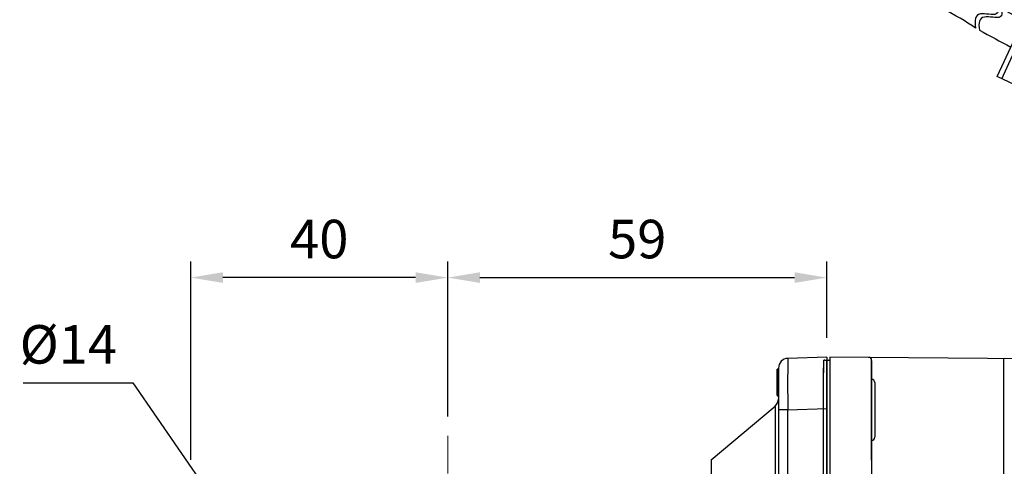
# Model space of a CAD drawing. Extents: x 2242 to 3274, y 270 to 1005.
# Drawn here: x 2493 to 2646, y 698 to 768 of the extents above; entities that cross this region are included whole.
import ezdxf

# ---------------------------------------------------------------- set-up
doc = ezdxf.new("R2010")
doc.units = 0
doc.header["$MEASUREMENT"] = 0
doc.linetypes.add('CENTER', pattern=[50.8, 31.75, -6.35, 6.35, -6.35])
for name, color, linetype in [('AM_6', 2, 'Continuous'), ('AM_7', 7, 'CENTER'), ('DKM2_OUTLINE', 3, 'Continuous'), ('외형선', 3, 'Continuous')]:
    doc.layers.add(name, color=color, linetype=linetype)
doc.styles.add('MX_NOTE_STANDARD', font='txt.shx', dxfattribs={"height": 3.15, "bigfont": 'extfont.shx'})
doc.dimstyles.new('MXDIMSTYLE', dxfattribs={"dimtxt": 3.15, "dimasz": 2.5, "dimexe": 1.5, "dimexo": 1, "dimgap": 1, "dimtad": 1, "dimdec": 4, "dimdsep": 46, "dimtxsty": 'MX_NOTE_STANDARD', "dimcen": 2.5, "dimadec": 0, "dimazin": 0, "dimtfac": 1, "dimtdec": 4, "dimtmove": 2, "dimatfit": 3, "dimfxl": 0, "dimtolj": 1, "dimarcsym": 0})

# ---------------------------------------------------------------- blocks, each defined once
blk = doc.blocks.new('*D465')
at = {"color": 3, "linetype": 'Continuous', "lineweight": -2}
for p, q in [((2519.21, 699.36), (2519.21, 730.23)), ((2559.21, 706.11), (2559.21, 730.23)), ((2554.21, 727.73), (2524.21, 727.73))]:
    blk.add_line(p, q, dxfattribs=at)
at = {"color": 3}
for points in [[(2524.21, 728.56), (2524.21, 726.9), (2519.21, 727.73)], [(2554.21, 726.9), (2554.21, 728.56), (2559.21, 727.73)]]:
    blk.add_solid(points, dxfattribs=at)
at = {"layer": 'DEFPOINTS', "color": 0}
for p in [(2519.21, 727.73), (2559.21, 703.11), (2519.21, 696.36)]:
    blk.add_point(p, dxfattribs=at)
at = {"color": 3, "linetype": 'Continuous', "insert": (2539.21, 733.73), "char_height": 6, "attachment_point": 5}
blk.add_mtext('\\A1;40', dxfattribs=at)
blk = doc.blocks.new('*D492')
at = {"color": 3, "linetype": 'Continuous', "lineweight": -2}
for p, q in [((2559.21, 706.11), (2559.21, 730.23)), ((2618.21, 718.36), (2618.21, 730.23)), ((2564.21, 727.73), (2613.21, 727.73))]:
    blk.add_line(p, q, dxfattribs=at)
at = {"color": 3}
for points in [[(2564.21, 728.56), (2564.21, 726.9), (2559.21, 727.73)], [(2613.21, 726.9), (2613.21, 728.56), (2618.21, 727.73)]]:
    blk.add_solid(points, dxfattribs=at)
at = {"layer": 'DEFPOINTS', "color": 0}
for p in [(2618.21, 727.73), (2618.21, 715.36), (2559.21, 703.11)]:
    blk.add_point(p, dxfattribs=at)
at = {"color": 3, "linetype": 'Continuous', "insert": (2588.71, 733.73), "char_height": 6, "attachment_point": 5}
blk.add_mtext('\\A1;59', dxfattribs=at)
blk = doc.blocks.new('*D514')
at = {"layer": 'AM_6', "color": 3, "linetype": 'Continuous', "lineweight": -2}
for p, q in [((2493.13, 711.33), (2510.17, 711.33)), ((2510.17, 711.33), (2552.39, 650.23))]:
    blk.add_line(p, q, dxfattribs=at)
at = {"layer": 'AM_6', "color": 3}
blk.add_solid([(2551.7, 649.76), (2553.07, 650.71), (2555.23, 646.12)], dxfattribs=at)
at = {"layer": 'DEFPOINTS', "color": 0}
for p in [(2555.23, 646.12), (2563.19, 634.6)]:
    blk.add_point(p, dxfattribs=at)
at = {"layer": 'AM_6', "color": 3, "linetype": 'Continuous', "lineweight": -3, "insert": (2500.15, 717.33), "char_height": 6, "attachment_point": 5}
blk.add_mtext('\\A1;%%c14', dxfattribs=at)
blk = doc.blocks.new('DKM 60W SPEED+BK')
at = {"layer": 'DKM2_OUTLINE'}
for p, q in [((-30.75, 89.45), (-30.75, 88.3)), ((-30.52, 89.49), (-30.25, 89.5)), ((29.75, 89.48), (-30.25, 90)), ((-30.25, 90), (-30.25, 89.5)), ((-30.25, 89.5), (-30.25, 0)), ((-23.75, 89.45), (-23.75, 8)), ((-23.75, 82), (-23.75, 89.45)), ((-3.25, 89.76), (-3.25, 11.82)), ((-30.75, 1.7), (-30.75, 88.3)), ((-23.25, 86.02), (-23.25, 77.52)), ((-23.75, 73.96), (-23.75, 82)), ((-4.23, -22.89), (1.9, -9.68)), ((-3.5, -23.23), (-1.82, -19.6)), ((3.68, -26.56), (-4.23, -22.89))]:
    blk.add_line(p, q, dxfattribs=at)
for centre, radius, start, end in [((-30.5, 88.74), 0.75, 91.5, 109.4712), ((-24.25, 89.45), 0.5, 0, 89.5), ((-23.75, 86.02), 0.5, 0, 90), ((-23.75, 77.52), 0.5, 270, 0), ((39.11, 65.16), 88.41, 241.1147, 243.6476), ((-35.25, -56.76), 49.84, 56.2594, 62.7805), ((198.72, 358.97), 427.37, 241.229, 241.9738)]:
    blk.add_arc(centre, radius, start, end, dxfattribs=at)
for points, knots in [([(-4.16, -11.93), (-4.01, -12.52), (-4.03, -13.63), (-7.56, -12.55), (-7.77, -14.15), (-7.57, -15.32)], [1.638865, 1.638865, 1.638865, 1.638865, 3.284085, 5.736829, 8.652903, 8.652903, 8.652903, 8.652903]), ([(-3.6, -12.25), (-3.4, -12.91), (-3.35, -14.12), (-6.89, -13.05), (-7.14, -14.55), (-6.98, -15.64)], [1.496181, 1.496181, 1.496181, 1.496181, 3.284085, 5.736829, 8.52782, 8.52782, 8.52782, 8.52782])]:
    blk.add_open_spline(points, degree=3, knots=knots, dxfattribs=at)

msp = doc.modelspace()

# ---------------------------------------------------------------- linework, layer by layer
at = {"color": 7, "linetype": 'Continuous'}
for p, q in [((2618.21, 715.36), (2612.16, 715.15)), ((2618.21, 715.36), (2618.21, 707.37)), ((2610.51, 713.52), (2610.71, 713.52)), ((2610.51, 713.47), (2610.71, 713.47)), ((2610.51, 709.36), (2610.51, 713.47)), ((2610.51, 713.47), (2610.51, 710.59)), ((2610.51, 710.64), (2610.51, 713.47)), ((2610.51, 713.47), (2610.51, 709.36)), ((2610.51, 709.36), (2610.51, 712.84)), ((2610.51, 712.84), (2610.51, 709.36)), ((2610.51, 709.36), (2610.51, 712.84)), ((2610.51, 712.84), (2610.51, 709.36)), ((2610.71, 713.65), (2610.71, 707.16)), ((2610.51, 709.98), (2610.51, 710.64)), ((2610.51, 710.59), (2610.51, 709.98)), ((2610.51, 709.36), (2610.71, 709.36)), ((2610.51, 709.31), (2610.71, 709.31)), ((2600.21, 699.36), (2610.17, 707.72)), ((2610.17, 707.72), (2610.17, 670.36)), ((2612.16, 707.16), (2610.71, 707.16)), ((2610.71, 707.16), (2610.71, 633.57)), ((2612.16, 707.16), (2618.21, 707.37)), ((2612.16, 633.57), (2612.16, 707.16)), ((2618.21, 707.37), (2618.21, 633.36)), ((2600.21, 699.36), (2600.21, 641.36))]:
    msp.add_line(p, q, dxfattribs=at)
for centre, radius, start, end in [((2612.21, 713.65), 1.5, 92, 180), ((2918.09, 711.15), 305.96, 179.2514, 180.7486), ((2609.21, 708.87), 1.5, 310, 0)]:
    msp.add_arc(centre, radius, start, end, dxfattribs=at)
at = {"layer": 'AM_7', "color": 1, "linetype": 'CENTER', "lineweight": 20}
msp.add_line((2559.21, 595.6), (2559.21, 703.11), dxfattribs=at)
at = {"layer": 'DKM2_OUTLINE'}
for p, q in [((2617.71, 714.81), (2617.71, 713.66)), ((2617.94, 714.86), (2618.21, 714.86)), ((2618.21, 715.36), (2618.21, 714.86)), ((2618.21, 625.86), (2618.21, 714.86)), ((2617.71, 627.06), (2617.71, 713.66))]:
    msp.add_line(p, q, dxfattribs=at)
msp.add_arc((2617.96, 714.11), 0.75, 91.5, 109.4712, dxfattribs=at)
at = {"layer": '외형선'}
for p in [(2617.71, 714.86), (2617.71, 627.81)]:
    msp.add_line(p, (2617.71, 712.91), dxfattribs=at)

# ---------------------------------------------------------------- block references
at = {"layer": 'AM_6', "color": 3, "linetype": 'Continuous', "lineweight": -3}
for p in [(2648.96, 781.91), (2648.96, 625.36)]:
    msp.add_blockref('DKM 60W SPEED+BK', p, dxfattribs=at)

# ---------------------------------------------------------------- dimensions: what is measured, and where the dimension line sits
at = {"color": 3, "linetype": 'Continuous'}
for base, p2, override, picture, middle in [((2519.21, 727.73), (2519.21, 696.36), {"dimtxt": 6, "dimasz": 5, "dimexe": 2.5, "dimexo": 3, "dimgap": 3, "dimtoh": 1, "dimdec": 0, "dimzin": 9, "dimtxsty": 'Standard', "dimcen": 0, "dimclrd": 3, "dimclre": 3, "dimclrt": 3, "dimtdec": 0, "dimtofl": 0, "dimtmove": 0, "dimtfill": 0, "dimtzin": 0}, '*D465', (2539.21, 733.73)), ((2618.21, 727.73), (2618.21, 715.36), {"dimtxt": 6, "dimasz": 5, "dimexe": 2.5, "dimexo": 3, "dimgap": 3, "dimtoh": 1, "dimdec": 0, "dimzin": 9, "dimtxsty": 'Standard', "dimcen": 0, "dimclrd": 3, "dimclre": 3, "dimclrt": 3, "dimtdec": 0, "dimtofl": 0, "dimtmove": 0, "dimtzin": 0}, '*D492', (2588.71, 733.73))]:
    dim = msp.add_linear_dim(base=base, p1=(2559.21, 703.11), p2=p2, dimstyle='MXDIMSTYLE', override=override, dxfattribs=at)
    dim.commit()
    dim.dimension.update_dxf_attribs({"geometry": picture, "text_midpoint": middle})
at = {"layer": 'AM_6', "color": 3, "linetype": 'Continuous', "lineweight": -3}
dim = msp.add_diameter_dim_2p(p1=(2563.19, 634.6), p2=(2555.23, 646.12), dimstyle='MXDIMSTYLE', override={"dimtxt": 6, "dimasz": 5, "dimexe": 2.5, "dimexo": 3, "dimgap": 3, "dimtoh": 1, "dimdec": 0, "dimzin": 9, "dimtxsty": 'Standard', "dimcen": 0, "dimclrd": 3, "dimclre": 3, "dimclrt": 3, "dimtdec": 0, "dimtofl": 0, "dimtmove": 0, "dimtzin": 0}, dxfattribs=at)
dim.commit()
dim.dimension.update_dxf_attribs({"geometry": '*D514', "text_midpoint": (2500.15, 711.33), "dimtype": 163})

doc.saveas('drawing.dxf')
